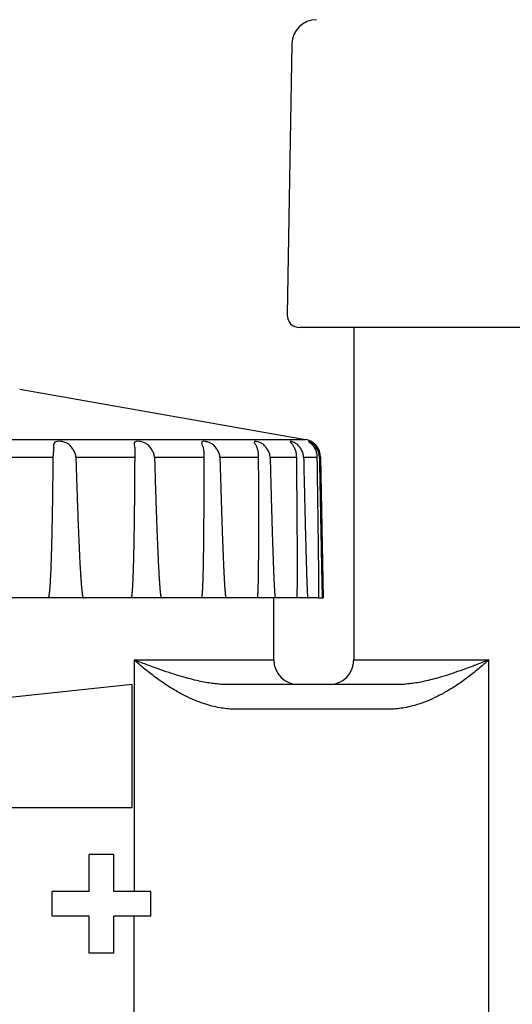
# Model space of a CAD drawing. Units: inches. Extents: x 115.9 to 175.8, y -102.4 to -60.8.
# Drawn here: x 154.7 to 155.1, y -65.2 to -64.4 of the extents above; entities that cross this region are included whole.
import ezdxf

# ---------------------------------------------------------------- set-up
doc = ezdxf.new("R2010")
doc.units = ezdxf.units.IN
doc.header["$MEASUREMENT"] = 0
for name, color, linetype in [('HI Deatil 1', 2, 'Continuous'), ('HI Deatil 2', 1, 'Continuous'), ('HI Detail 3', 249, 'Continuous'), ('HI Text', 2, 'Continuous')]:
    doc.layers.add(name, color=color, linetype=linetype)
doc.styles.add('DIMS', font='arial.ttf')
doc.dimstyles.new('LandMatters', dxfattribs={"dimtxt": 0.125, "dimasz": 0.125, "dimexe": 0.18, "dimexo": 0.0625, "dimgap": 0.095, "dimtad": 0, "dimdec": 3, "dimzin": 0, "dimdsep": 46, "dimlunit": 4, "dimtxsty": 'DIMS', "dimblk": 'ARCHTICK', "dimcen": 0.075, "dimclrd": 2, "dimclre": 2, "dimclrt": 2, "dimadec": 0, "dimazin": 0, "dimtfac": 1, "dimtdec": 3, "dimtix": 1, "dimtofl": 0, "dimtmove": 1, "dimatfit": 1, "dimfxl": 0.18, "dimtolj": 1, "dimtzin": 0, "dimarcsym": 0})

# ---------------------------------------------------------------- blocks, each defined once
blk = doc.blocks.new('_ARCHTICK')
at = {"color": 0, "linetype": 'ByBlock', "const_width": 0.15}
blk.add_lwpolyline([(-0.5, -0.5), (0.5, 0.5)], dxfattribs=at)

msp = doc.modelspace()

# ---------------------------------------------------------------- linework, layer by layer
at = {"layer": 'HI Deatil 1'}
for p, q in [((154.91403, -64.43686), (154.91018, -64.65703)), ((155.95856, -64.66721), (154.92018, -64.66721)), ((154.96437, -64.66721), (154.96437, -64.93721)), ((154.69284, -64.71721), (154.92498, -64.75814)), ((154.93738, -64.77265), (154.93937, -64.8869)), ((154.93574, -64.8869), (154.0823, -64.8869)), ((154.89937, -64.93721), (154.89937, -64.8869)), ((154.93574, -64.8869), (154.93937, -64.8869)), ((154.78583, -64.93721), (154.78583, -65.12531)), ((154.78583, -64.93721), (154.89937, -64.93721)), ((154.96437, -64.93721), (155.07403, -64.93721)), ((155.07403, -66.86721), (155.07403, -64.93721)), ((154.94437, -64.95721), (154.91937, -64.95721)), ((154.78583, -66.86721), (154.78583, -65.14531))]:
    msp.add_line(p, q, dxfattribs=at)
for centre, radius, start, end in [((154.93402, -64.43721), 0.02, 90, 179), ((154.92018, -64.65721), 0.01, 179, 270), ((154.92238, -64.77291), 0.015, 1, 80), ((154.91937, -64.93721), 0.02, 180, 270), ((154.94437, -64.93721), 0.02, 270, 0)]:
    msp.add_arc(centre, radius, start, end, dxfattribs=at)
at = {"layer": 'HI Deatil 2'}
for p, q in [((154.13767, -64.75814), (154.92498, -64.75814)), ((154.78437, -64.95721), (154.13437, -65.02621)), ((154.78437, -65.05721), (154.78437, -64.95721)), ((154.993, -64.97721), (154.86793, -64.97721)), ((154.78437, -65.05721), (154.13437, -65.05721))]:
    msp.add_line(p, q, dxfattribs=at)
for points, knots in [([(154.86793, -64.97721), (154.86614, -64.97721), (154.86242, -64.97705), (154.85664, -64.97634), (154.85043, -64.97509), (154.84376, -64.97322), (154.83661, -64.97063), (154.82897, -64.96725), (154.82085, -64.96299), (154.8123, -64.95778), (154.80345, -64.95164), (154.79454, -64.94473), (154.78871, -64.93976), (154.78583, -64.93721)], [0, 0, 0, 0, 0.00537056, 0.01116525, 0.01745842, 0.02436161, 0.03192798, 0.04024015, 0.04940382, 0.05942477, 0.07025856, 0.08169096, 0.09323502, 0.09323502, 0.09323502, 0.09323502]), ([(155.07403, -64.93721), (155.07125, -64.93974), (155.06561, -64.94469), (155.05694, -64.95156), (155.04828, -64.95768), (155.03986, -64.9629), (155.03183, -64.96718), (155.02426, -64.97058), (155.01714, -64.97318), (155.01049, -64.97507), (155.00429, -64.97634), (154.99851, -64.97705), (154.99479, -64.97721), (154.993, -64.97721)], [0, 0, 0, 0, 0.01128635, 0.02250145, 0.03317623, 0.04308764, 0.05218144, 0.06044974, 0.06799159, 0.07488093, 0.08116673, 0.08695996, 0.09233176, 0.09233176, 0.09233176, 0.09233176])]:
    msp.add_open_spline(points, degree=3, knots=knots, dxfattribs=at)
at = {"layer": 'HI Detail 3'}
for p, q in [((154.72042, -64.76313), (154.72045, -64.7638)), ((154.72045, -64.7638), (154.72047, -64.76467)), ((154.66587, -64.77265), (154.71988, -64.77265)), ((154.73853, -64.77265), (154.7863, -64.77265)), ((154.8024, -64.77265), (154.84248, -64.77265)), ((154.84248, -64.77265), (154.84248, -64.77341)), ((154.85554, -64.77265), (154.88672, -64.77265)), ((154.89635, -64.77265), (154.91767, -64.77265)), ((154.92357, -64.77265), (154.93439, -64.77265)), ((154.93638, -64.77265), (154.93738, -64.77265)), ((154.91937, -64.95721), (154.86162, -64.95721)), ((154.99985, -64.95721), (154.94437, -64.95721)), ((154.74937, -65.12531), (154.74937, -65.09531)), ((154.76937, -65.09531), (154.74937, -65.09531)), ((154.76937, -65.12531), (154.76937, -65.09531)), ((154.71937, -65.14531), (154.71937, -65.12531)), ((154.74937, -65.12531), (154.71937, -65.12531)), ((154.79937, -65.12531), (154.76937, -65.12531)), ((154.79937, -65.14531), (154.79937, -65.12531)), ((154.74937, -65.14531), (154.71937, -65.14531)), ((154.74937, -65.17531), (154.74937, -65.14531)), ((154.76937, -65.17531), (154.76937, -65.14531)), ((154.79937, -65.14531), (154.76937, -65.14531)), ((154.76937, -65.17531), (154.74937, -65.17531))]:
    msp.add_line(p, q, dxfattribs=at)
for points, knots in [([(154.89241, -64.7638), (154.89167, -64.76295), (154.89008, -64.76158), (154.88746, -64.76023), (154.88552, -64.7598), (154.88387, -64.7594), (154.88356, -64.76003), (154.88352, -64.76021)], [0, 0, 0, 0, 0.00338172, 0.00628764, 0.00852869, 0.00984827, 0.01039229, 0.01039229, 0.01039229, 0.01039229]), ([(154.91751, -64.76158), (154.91678, -64.76108), (154.91538, -64.76026), (154.91402, -64.75985), (154.91275, -64.75948), (154.91269, -64.7598), (154.91269, -64.75983)], [0, 0, 0, 0, 0.002644774, 0.004460677, 0.005242778, 0.005344801, 0.005344801, 0.005344801, 0.005344801]), ([(154.72045, -64.76553), (154.72043, -64.76584), (154.72034, -64.76718), (154.72004, -64.76955), (154.71989, -64.77162), (154.71988, -64.77265)], [0, 0, 0, 0, 0.000937442, 0.004048733, 0.007148827, 0.007148827, 0.007148827, 0.007148827]), ([(154.73449, -64.7638), (154.73379, -64.76293), (154.73208, -64.76145), (154.72906, -64.76018), (154.72608, -64.75963), (154.72353, -64.7596), (154.72137, -64.76013), (154.72046, -64.76168), (154.72041, -64.76268), (154.72042, -64.76313)], [0, 0, 0, 0, 0.00335616, 0.00661721, 0.00972933, 0.01236279, 0.01434493, 0.0159778, 0.0173267, 0.0173267, 0.0173267, 0.0173267]), ([(154.73853, -64.77265), (154.7385, -64.77163), (154.73805, -64.7695), (154.73655, -64.76655), (154.73522, -64.7647), (154.73449, -64.7638)], [0, 0, 0, 0, 0.003063691, 0.006404875, 0.009878646, 0.009878646, 0.009878646, 0.009878646]), ([(154.78586, -64.76172), (154.78585, -64.76174), (154.78584, -64.76244), (154.78601, -64.76314), (154.78615, -64.7638)], [0, 0, 0, 0, 0.000072577, 0.002105492, 0.002105492, 0.002105492, 0.002105492]), ([(154.79827, -64.7638), (154.79753, -64.76293), (154.79579, -64.76148), (154.79285, -64.7602), (154.79008, -64.75966), (154.78788, -64.75956), (154.78606, -64.76018), (154.78587, -64.76126), (154.78586, -64.76172)], [0, 0, 0, 0, 0.00342491, 0.00664686, 0.00954878, 0.01180841, 0.01334073, 0.01470361, 0.01470361, 0.01470361, 0.01470361]), ([(154.78615, -64.7638), (154.78634, -64.76467), (154.78644, -64.76585), (154.78645, -64.76702), (154.78645, -64.7673)], [0, 0, 0, 0, 0.002677174, 0.003513797, 0.003513797, 0.003513797, 0.003513797]), ([(154.78645, -64.7673), (154.78644, -64.76805), (154.78637, -64.76983), (154.7863, -64.77162), (154.7863, -64.77265)], [0, 0, 0, 0, 0.002259114, 0.005354574, 0.005354574, 0.005354574, 0.005354574]), ([(154.8024, -64.77265), (154.80237, -64.77163), (154.80193, -64.7695), (154.80041, -64.76653), (154.79903, -64.76469), (154.79827, -64.7638)], [0, 0, 0, 0, 0.003062621, 0.00640898, 0.009930978, 0.009930978, 0.009930978, 0.009930978]), ([(154.85145, -64.7638), (154.85069, -64.76294), (154.849, -64.76153), (154.84621, -64.76022), (154.84376, -64.75971), (154.84189, -64.75948), (154.84082, -64.76016), (154.84072, -64.76068), (154.84072, -64.76082)], [0, 0, 0, 0, 0.00342901, 0.00652654, 0.00913296, 0.01095329, 0.01203875, 0.01246184, 0.01246184, 0.01246184, 0.01246184]), ([(154.84072, -64.76082), (154.84072, -64.76115), (154.84105, -64.76216), (154.84138, -64.76313), (154.84162, -64.7638)], [0, 0, 0, 0, 0.000992764, 0.00311833, 0.00311833, 0.00311833, 0.00311833]), ([(154.84162, -64.7638), (154.84193, -64.76466), (154.84234, -64.76658), (154.84249, -64.76955), (154.84248, -64.77162), (154.84248, -64.77265)], [0, 0, 0, 0, 0.002734576, 0.00583697, 0.00893129, 0.00893129, 0.00893129, 0.00893129]), ([(154.85554, -64.77265), (154.85552, -64.77163), (154.8551, -64.7695), (154.85361, -64.76652), (154.85223, -64.76468), (154.85145, -64.7638)], [0, 0, 0, 0, 0.003058361, 0.00639055, 0.009923719, 0.009923719, 0.009923719, 0.009923719]), ([(154.88352, -64.76021), (154.8835, -64.76027), (154.88341, -64.76085), (154.88435, -64.76201), (154.88483, -64.76312), (154.88517, -64.7638)], [0, 0, 0, 0, 0.000198848, 0.001713525, 0.00398774, 0.00398774, 0.00398774, 0.00398774]), ([(154.88517, -64.7638), (154.88559, -64.76464), (154.88624, -64.76654), (154.88665, -64.76954), (154.88672, -64.77162), (154.88672, -64.77265)], [0, 0, 0, 0, 0.002825462, 0.005957079, 0.009053891, 0.009053891, 0.009053891, 0.009053891]), ([(154.89635, -64.77265), (154.89632, -64.77163), (154.89594, -64.76952), (154.89454, -64.76652), (154.89318, -64.76468), (154.89241, -64.7638)], [0, 0, 0, 0, 0.003051411, 0.006351564, 0.009857851, 0.009857851, 0.009857851, 0.009857851]), ([(154.91269, -64.75983), (154.91271, -64.76005), (154.91321, -64.76073), (154.91423, -64.76194), (154.91505, -64.7631), (154.91548, -64.7638)], [0, 0, 0, 0, 0.0006412, 0.002407117, 0.004858673, 0.004858673, 0.004858673, 0.004858673]), ([(154.91548, -64.7638), (154.91599, -64.76463), (154.91685, -64.76651), (154.91752, -64.76952), (154.91766, -64.77162), (154.91767, -64.77265)], [0, 0, 0, 0, 0.002936375, 0.006115264, 0.009217893, 0.009217893, 0.009217893, 0.009217893]), ([(154.92357, -64.77265), (154.92354, -64.77164), (154.92321, -64.76954), (154.92194, -64.76652), (154.92066, -64.76467), (154.91992, -64.7638)], [0, 0, 0, 0, 0.003042597, 0.00629626, 0.009740031, 0.009740031, 0.009740031, 0.009740031]), ([(154.92754, -64.75974), (154.92722, -64.75989), (154.9292, -64.76067), (154.92984, -64.76185), (154.93112, -64.76308), (154.93163, -64.7638)], [0, 0, 0, 0, 0.001071653, 0.003144735, 0.005777829, 0.005777829, 0.005777829, 0.005777829]), ([(154.93167, -64.7622), (154.93143, -64.76198), (154.93058, -64.76127), (154.92928, -64.76052), (154.92816, -64.75965), (154.92762, -64.7597), (154.92755, -64.75974), (154.92754, -64.75974)], [0, 0, 0, 0, 0.00096212, 0.003295914, 0.004650658, 0.004873273, 0.004882336, 0.004882336, 0.004882336, 0.004882336]), ([(154.93163, -64.7638), (154.93222, -64.76463), (154.93325, -64.76647), (154.93416, -64.76949), (154.93438, -64.77161), (154.93439, -64.77265)], [0, 0, 0, 0, 0.003052543, 0.006290411, 0.009401465, 0.009401465, 0.009401465, 0.009401465]), ([(154.93535, -64.76762), (154.93521, -64.76729), (154.93461, -64.76594), (154.93381, -64.76467), (154.93312, -64.7638)], [0, 0, 0, 0, 0.001082591, 0.004434044, 0.004434044, 0.004434044, 0.004434044]), ([(154.71988, -64.77265), (154.71984, -64.77584), (154.71978, -64.78194), (154.71968, -64.79065), (154.71957, -64.79863), (154.71947, -64.80592), (154.71936, -64.81262), (154.71926, -64.81874), (154.71915, -64.82436), (154.71905, -64.82951), (154.71895, -64.83425), (154.71885, -64.83858), (154.71875, -64.84258), (154.71865, -64.84622), (154.71856, -64.84961), (154.71846, -64.85271), (154.71837, -64.85557), (154.71828, -64.8582), (154.71819, -64.86062), (154.71811, -64.86284), (154.71803, -64.8649), (154.71794, -64.8668), (154.71786, -64.86854), (154.71778, -64.87014), (154.71771, -64.87163), (154.71763, -64.87302), (154.71756, -64.87426), (154.71749, -64.87542), (154.71742, -64.87651), (154.71735, -64.87754), (154.71728, -64.87844), (154.71722, -64.87927), (154.71715, -64.88006), (154.71709, -64.88081), (154.71702, -64.88149), (154.71696, -64.88208), (154.7169, -64.88264), (154.71684, -64.88318), (154.71678, -64.8837), (154.71671, -64.88416), (154.71666, -64.88455), (154.7166, -64.88492), (154.71654, -64.88528), (154.71647, -64.88563), (154.71639, -64.88594), (154.71633, -64.88619), (154.71626, -64.88643), (154.71617, -64.88664), (154.71607, -64.88682), (154.71597, -64.8869), (154.71591, -64.8869)], [0, 0, 0, 0, 0.0095823, 0.0182852, 0.0261446, 0.0335136, 0.0401472, 0.046271, 0.0518757, 0.0570075, 0.0617302, 0.066071, 0.0700179, 0.0737292, 0.0770035, 0.0801859, 0.0830196, 0.0855914, 0.0880823, 0.0902793, 0.0922816, 0.0942486, 0.0959823, 0.0975132, 0.099062, 0.1004614, 0.1016941, 0.1027821, 0.1039459, 0.1049688, 0.1058672, 0.1066576, 0.10747, 0.1082459, 0.1089225, 0.1095132, 0.1100298, 0.1106018, 0.1111389, 0.1115999, 0.1119955, 0.1123352, 0.1127094, 0.1130979, 0.113414, 0.1136697, 0.1138751, 0.1141431, 0.114341, 0.1145056, 0.1145056, 0.1145056, 0.1145056]), ([(154.73853, -64.77265), (154.73862, -64.7758), (154.7388, -64.78181), (154.73907, -64.79042), (154.73932, -64.7983), (154.73957, -64.80551), (154.7398, -64.81215), (154.74002, -64.81821), (154.74022, -64.8238), (154.74042, -64.82891), (154.74061, -64.83363), (154.74079, -64.83793), (154.74096, -64.84193), (154.74113, -64.84557), (154.74129, -64.84896), (154.74143, -64.85206), (154.74158, -64.85491), (154.74171, -64.85755), (154.74185, -64.85998), (154.74197, -64.86222), (154.74209, -64.86429), (154.74221, -64.8662), (154.74232, -64.86797), (154.74242, -64.86959), (154.74253, -64.87109), (154.74262, -64.87249), (154.74272, -64.87377), (154.74281, -64.87493), (154.7429, -64.87603), (154.74298, -64.87707), (154.74307, -64.878), (154.74314, -64.87884), (154.74322, -64.87963), (154.74329, -64.88039), (154.74337, -64.8811), (154.74344, -64.88173), (154.7435, -64.88228), (154.74357, -64.88282), (154.74364, -64.88334), (154.74371, -64.88384), (154.74378, -64.88427), (154.74384, -64.88463), (154.7439, -64.88499), (154.74396, -64.88534), (154.74404, -64.88568), (154.74411, -64.88598), (154.74417, -64.88621), (154.74424, -64.88644), (154.74433, -64.88664), (154.74442, -64.88682), (154.74452, -64.8869), (154.74458, -64.8869)], [0, 0, 0, 0, 0.0094579, 0.0180489, 0.0258258, 0.0331159, 0.039675, 0.0457709, 0.0513178, 0.0564451, 0.06112, 0.0654731, 0.0693766, 0.0731127, 0.076414, 0.0795596, 0.0824282, 0.0849659, 0.0874897, 0.0897265, 0.0917059, 0.0936946, 0.0954708, 0.0970412, 0.0985425, 0.0999862, 0.1012599, 0.1023855, 0.1034954, 0.1045614, 0.1054992, 0.1063254, 0.1070698, 0.1078891, 0.1086052, 0.1092317, 0.1097804, 0.1102708, 0.1108519, 0.1113524, 0.1117835, 0.1121548, 0.1124749, 0.1128605, 0.1132263, 0.1135255, 0.1137688, 0.1139654, 0.1142307, 0.1144212, 0.1145796, 0.1145796, 0.1145796, 0.1145796]), ([(154.7863, -64.77265), (154.78628, -64.77584), (154.78625, -64.78194), (154.78619, -64.79065), (154.78613, -64.79863), (154.78606, -64.80592), (154.786, -64.81262), (154.78593, -64.81874), (154.78586, -64.82436), (154.78579, -64.82951), (154.78572, -64.83425), (154.78564, -64.83858), (154.78557, -64.84258), (154.7855, -64.84622), (154.78543, -64.84961), (154.78536, -64.85271), (154.78529, -64.85557), (154.78522, -64.8582), (154.78515, -64.86062), (154.78509, -64.86284), (154.78502, -64.8649), (154.78496, -64.8668), (154.78489, -64.86854), (154.78483, -64.87014), (154.78477, -64.87163), (154.78471, -64.87302), (154.78465, -64.87426), (154.78459, -64.87542), (154.78454, -64.87651), (154.78448, -64.87754), (154.78442, -64.87844), (154.78437, -64.87927), (154.78432, -64.88006), (154.78426, -64.88081), (154.78421, -64.88149), (154.78416, -64.88208), (154.78411, -64.88264), (154.78406, -64.88318), (154.784, -64.8837), (154.78395, -64.88416), (154.7839, -64.88455), (154.78385, -64.88492), (154.7838, -64.88528), (154.78374, -64.88563), (154.78368, -64.88594), (154.78362, -64.88619), (154.78356, -64.88642), (154.78349, -64.88663), (154.78341, -64.88681), (154.78331, -64.8869), (154.78326, -64.8869)], [0, 0, 0, 0, 0.0095819, 0.0182844, 0.0261434, 0.0335119, 0.040145, 0.0462683, 0.0518724, 0.0570037, 0.0617259, 0.0660661, 0.0700124, 0.0737231, 0.0769969, 0.0801786, 0.0830117, 0.0855829, 0.0880731, 0.0902694, 0.0922711, 0.0942374, 0.0959704, 0.0975006, 0.0990487, 0.1004474, 0.1016793, 0.1027666, 0.1039297, 0.1049518, 0.1058493, 0.106639, 0.1074506, 0.1082255, 0.1089011, 0.109491, 0.1100067, 0.1105776, 0.1111135, 0.1115733, 0.1119677, 0.1123063, 0.1126789, 0.1130653, 0.1133794, 0.1136328, 0.1138358, 0.1140989, 0.1142897, 0.1144385, 0.1144385, 0.1144385, 0.1144385]), ([(154.8024, -64.77265), (154.80249, -64.7758), (154.80267, -64.78181), (154.80293, -64.79042), (154.80318, -64.7983), (154.80341, -64.80551), (154.80363, -64.81215), (154.80384, -64.81821), (154.80404, -64.8238), (154.80423, -64.82891), (154.80441, -64.83363), (154.80458, -64.83793), (154.80475, -64.84193), (154.8049, -64.84557), (154.80505, -64.84896), (154.80519, -64.85206), (154.80532, -64.85491), (154.80545, -64.85755), (154.80557, -64.85998), (154.80568, -64.86222), (154.80579, -64.86429), (154.8059, -64.8662), (154.806, -64.86797), (154.8061, -64.86959), (154.80619, -64.87109), (154.80628, -64.87249), (154.80637, -64.87377), (154.80645, -64.87493), (154.80653, -64.87603), (154.80661, -64.87707), (154.80668, -64.878), (154.80675, -64.87884), (154.80682, -64.87963), (154.80688, -64.88039), (154.80695, -64.8811), (154.80701, -64.88173), (154.80707, -64.88228), (154.80713, -64.88282), (154.80719, -64.88334), (154.80725, -64.88384), (154.80731, -64.88427), (154.80736, -64.88463), (154.80742, -64.88499), (154.80747, -64.88534), (154.80754, -64.88568), (154.8076, -64.88598), (154.80766, -64.88621), (154.80772, -64.88644), (154.80779, -64.88664), (154.80787, -64.88681), (154.80796, -64.8869), (154.808, -64.8869)], [0, 0, 0, 0, 0.0094578, 0.0180486, 0.0258253, 0.0331151, 0.0396739, 0.0457696, 0.0513161, 0.0564431, 0.0611176, 0.0654704, 0.0693734, 0.073109, 0.07641, 0.079555, 0.0824232, 0.0849604, 0.0874836, 0.08972, 0.0916988, 0.093687, 0.0954626, 0.0970325, 0.0985332, 0.0999763, 0.1012494, 0.1023743, 0.1034835, 0.1045488, 0.1054859, 0.1063114, 0.1070552, 0.1078737, 0.108589, 0.1092146, 0.1097625, 0.1102521, 0.1108321, 0.1113315, 0.1117615, 0.1121317, 0.1124507, 0.1128347, 0.1131986, 0.1134958, 0.1137369, 0.1139311, 0.1141915, 0.1143749, 0.1145167, 0.1145167, 0.1145167, 0.1145167]), ([(154.84248, -64.77341), (154.84248, -64.77635), (154.84248, -64.78219), (154.84247, -64.79065), (154.84245, -64.79863), (154.84243, -64.80592), (154.8424, -64.81262), (154.84237, -64.81874), (154.84234, -64.82436), (154.8423, -64.82951), (154.84226, -64.83425), (154.84222, -64.83858), (154.84218, -64.84258), (154.84214, -64.84622), (154.84209, -64.84961), (154.84205, -64.85271), (154.842, -64.85557), (154.84196, -64.8582), (154.84191, -64.86062), (154.84187, -64.86284), (154.84182, -64.8649), (154.84178, -64.8668), (154.84173, -64.86854), (154.84169, -64.87014), (154.84164, -64.87163), (154.8416, -64.87302), (154.84156, -64.87426), (154.84151, -64.87542), (154.84147, -64.87651), (154.84143, -64.87754), (154.84139, -64.87844), (154.84135, -64.87927), (154.8413, -64.88006), (154.84126, -64.88081), (154.84122, -64.88149), (154.84118, -64.88208), (154.84114, -64.88264), (154.8411, -64.88318), (154.84106, -64.8837), (154.84102, -64.88416), (154.84098, -64.88455), (154.84094, -64.88492), (154.8409, -64.88528), (154.84085, -64.88563), (154.8408, -64.88594), (154.84076, -64.88619), (154.84071, -64.88642), (154.84065, -64.88663), (154.84059, -64.8868), (154.84051, -64.8869), (154.84046, -64.8869)], [0, 0, 0, 0, 0.0088211, 0.0175234, 0.0253822, 0.0327504, 0.0393833, 0.0455062, 0.05111, 0.056241, 0.0609627, 0.0653026, 0.0692485, 0.0729587, 0.076232, 0.0794132, 0.0822459, 0.0848166, 0.0873063, 0.0895021, 0.0915032, 0.0934689, 0.0952014, 0.096731, 0.0982785, 0.0996765, 0.1009078, 0.1019945, 0.1031568, 0.1041782, 0.1050751, 0.105864, 0.1066748, 0.1074489, 0.1081237, 0.1087127, 0.1092276, 0.1097975, 0.1103323, 0.1107909, 0.1111842, 0.1115216, 0.1118927, 0.1122772, 0.1125891, 0.1128403, 0.1130408, 0.113299, 0.1134823, 0.1136131, 0.1136131, 0.1136131, 0.1136131]), ([(154.85554, -64.77265), (154.85563, -64.7758), (154.8558, -64.78181), (154.85605, -64.79042), (154.85628, -64.7983), (154.8565, -64.80551), (154.85671, -64.81215), (154.8569, -64.81821), (154.85709, -64.8238), (154.85726, -64.82891), (154.85743, -64.83363), (154.85758, -64.83793), (154.85773, -64.84193), (154.85787, -64.84557), (154.858, -64.84896), (154.85813, -64.85206), (154.85825, -64.85491), (154.85836, -64.85755), (154.85847, -64.85998), (154.85857, -64.86222), (154.85867, -64.86429), (154.85876, -64.8662), (154.85885, -64.86797), (154.85894, -64.86959), (154.85902, -64.87109), (154.85909, -64.87249), (154.85917, -64.87377), (154.85924, -64.87493), (154.85931, -64.87603), (154.85937, -64.87707), (154.85944, -64.878), (154.8595, -64.87884), (154.85955, -64.87963), (154.85961, -64.88039), (154.85967, -64.8811), (154.85972, -64.88173), (154.85977, -64.88228), (154.85982, -64.88282), (154.85987, -64.88334), (154.85992, -64.88384), (154.85997, -64.88427), (154.86001, -64.88463), (154.86006, -64.88499), (154.86011, -64.88534), (154.86016, -64.88568), (154.86021, -64.88598), (154.86025, -64.88621), (154.8603, -64.88644), (154.86036, -64.88664), (154.86042, -64.8868), (154.86049, -64.8869), (154.86054, -64.8869)], [0, 0, 0, 0, 0.0094574, 0.0180478, 0.0258241, 0.0331134, 0.0396717, 0.0457669, 0.0513129, 0.0564393, 0.0611133, 0.0654655, 0.069368, 0.073103, 0.0764034, 0.0795478, 0.0824154, 0.084952, 0.0874746, 0.0897102, 0.0916885, 0.093676, 0.0954509, 0.0970202, 0.0985201, 0.0999625, 0.1012349, 0.1023591, 0.1034676, 0.1045321, 0.1054684, 0.1062932, 0.1070362, 0.1078538, 0.1085682, 0.1091929, 0.1097399, 0.1102287, 0.1108075, 0.1113058, 0.1117346, 0.1121037, 0.1124215, 0.1128038, 0.1131658, 0.1134608, 0.1136997, 0.1138915, 0.1141469, 0.114323, 0.1144465, 0.1144465, 0.1144465, 0.1144465]), ([(154.88672, -64.77265), (154.88674, -64.77584), (154.88677, -64.78194), (154.8868, -64.79065), (154.88683, -64.79863), (154.88685, -64.80592), (154.88687, -64.81262), (154.88687, -64.81874), (154.88688, -64.82297), (154.88688, -64.82516), (154.88688, -64.82548)], [0, 0, 0, 0, 0.00958183, 0.01828427, 0.02614305, 0.03351131, 0.04014411, 0.04626699, 0.0518707, 0.05283067, 0.05283067, 0.05283067, 0.05283067]), ([(154.89635, -64.77265), (154.89643, -64.7758), (154.89658, -64.78181), (154.89681, -64.79042), (154.89702, -64.7983), (154.89722, -64.80551), (154.8974, -64.81215), (154.89758, -64.81821), (154.89774, -64.8238), (154.8979, -64.82891), (154.89804, -64.83363), (154.89818, -64.83793), (154.89831, -64.84193), (154.89843, -64.84557), (154.89854, -64.84896), (154.89865, -64.85206), (154.89875, -64.85491), (154.89885, -64.85755), (154.89894, -64.85998), (154.89902, -64.86222), (154.89911, -64.86429), (154.89918, -64.8662), (154.89926, -64.86797), (154.89933, -64.86959), (154.89939, -64.87109), (154.89946, -64.87249), (154.89952, -64.87377), (154.89958, -64.87493), (154.89963, -64.87603), (154.89968, -64.87707), (154.89974, -64.878), (154.89978, -64.87884), (154.89983, -64.87963), (154.89987, -64.88039), (154.89992, -64.8811), (154.89996, -64.88173), (154.9, -64.88228), (154.90004, -64.88282), (154.90008, -64.88334), (154.90012, -64.88384), (154.90015, -64.88427), (154.90019, -64.88463), (154.90022, -64.88499), (154.90026, -64.88534), (154.9003, -64.88568), (154.90033, -64.88598), (154.90037, -64.88621), (154.9004, -64.88643), (154.90045, -64.88664), (154.90049, -64.88679), (154.90054, -64.8869), (154.90057, -64.8869)], [0, 0, 0, 0, 0.0094568, 0.0180466, 0.0258223, 0.033111, 0.0396688, 0.0457632, 0.0513086, 0.0564344, 0.0611077, 0.0654593, 0.0693611, 0.0730955, 0.0763951, 0.0795389, 0.0824058, 0.0849417, 0.0874636, 0.0896986, 0.0916762, 0.0936629, 0.0954372, 0.0970057, 0.098505, 0.0999466, 0.1012183, 0.1023419, 0.1034496, 0.1045133, 0.1054489, 0.1062729, 0.1070152, 0.1078319, 0.1085454, 0.1091693, 0.1097155, 0.1102034, 0.1107812, 0.1112784, 0.1117061, 0.1120741, 0.1123909, 0.1127717, 0.1131318, 0.113425, 0.1136619, 0.1138516, 0.1141025, 0.1142719, 0.1143771, 0.1143771, 0.1143771, 0.1143771]), ([(154.91767, -64.77265), (154.91771, -64.77584), (154.91777, -64.78194), (154.91785, -64.79065), (154.91792, -64.79863), (154.91798, -64.80592), (154.91804, -64.81262), (154.91808, -64.81874), (154.91812, -64.82436), (154.91816, -64.82951), (154.91819, -64.83425), (154.91821, -64.83858), (154.91823, -64.84258), (154.91825, -64.84622), (154.91826, -64.84961), (154.91827, -64.85271), (154.91828, -64.85557), (154.91828, -64.8582), (154.91828, -64.86026), (154.91828, -64.86147), (154.91828, -64.86184)], [0, 0, 0, 0, 0.00958219, 0.01828495, 0.02614399, 0.03351249, 0.04014551, 0.04626855, 0.05187241, 0.0570033, 0.061725, 0.0660647, 0.07001044, 0.07372044, 0.0769935, 0.08017442, 0.08300673, 0.08557704, 0.0880663, 0.0891945, 0.0891945, 0.0891945, 0.0891945]), ([(154.92357, -64.77265), (154.92364, -64.7758), (154.92377, -64.78181), (154.92397, -64.79042), (154.92416, -64.7983), (154.92433, -64.80551), (154.92449, -64.81215), (154.92464, -64.81821), (154.92477, -64.8238), (154.9249, -64.82891), (154.92502, -64.83363), (154.92514, -64.83793), (154.92524, -64.84193), (154.92534, -64.84557), (154.92543, -64.84896), (154.92552, -64.85206), (154.9256, -64.85491), (154.92568, -64.85755), (154.92575, -64.85998), (154.92582, -64.86222), (154.92588, -64.86429), (154.92594, -64.8662), (154.926, -64.86797), (154.92605, -64.86959), (154.9261, -64.87109), (154.92615, -64.87249), (154.92619, -64.87377), (154.92623, -64.87493), (154.92627, -64.87603), (154.92631, -64.87707), (154.92635, -64.878), (154.92638, -64.87884), (154.92642, -64.87963), (154.92645, -64.88039), (154.92648, -64.8811), (154.92651, -64.88173), (154.92653, -64.88228), (154.92656, -64.88282), (154.92659, -64.88334), (154.92661, -64.88384), (154.92664, -64.88427), (154.92666, -64.88463), (154.92668, -64.88499), (154.92671, -64.88534), (154.92673, -64.88568), (154.92676, -64.88598), (154.92678, -64.88621), (154.9268, -64.88643), (154.92682, -64.88664), (154.92686, -64.88678), (154.92687, -64.8869), (154.9269, -64.8869)], [0, 0, 0, 0, 0.0094561, 0.0180452, 0.0258203, 0.0331082, 0.0396653, 0.0457591, 0.0513038, 0.0564288, 0.0611015, 0.0654524, 0.0693535, 0.0730872, 0.0763862, 0.0795293, 0.0823955, 0.0849308, 0.087452, 0.0896864, 0.0916633, 0.0936494, 0.095423, 0.096991, 0.0984896, 0.0999306, 0.1012016, 0.1023245, 0.1034316, 0.1044947, 0.1054296, 0.106253, 0.1069947, 0.1078106, 0.1085234, 0.1091466, 0.1096921, 0.1101794, 0.1107563, 0.1112526, 0.1116795, 0.1120466, 0.1123626, 0.1127422, 0.1131009, 0.1133927, 0.113628, 0.113816, 0.1140635, 0.114228, 0.1143178, 0.1143178, 0.1143178, 0.1143178]), ([(154.93439, -64.77265), (154.93444, -64.77584), (154.93453, -64.78194), (154.93466, -64.79065), (154.93477, -64.79863), (154.93487, -64.80592), (154.93497, -64.81262), (154.93505, -64.81874), (154.93513, -64.82436), (154.9352, -64.82951), (154.93526, -64.83425), (154.93531, -64.83858), (154.93536, -64.84258), (154.93541, -64.84622), (154.93545, -64.84961), (154.93549, -64.85271), (154.93552, -64.85557), (154.93555, -64.8582), (154.93558, -64.86062), (154.9356, -64.86284), (154.93562, -64.8649), (154.93564, -64.8668), (154.93566, -64.86854), (154.93567, -64.87014), (154.93568, -64.87163), (154.9357, -64.87302), (154.93571, -64.87426), (154.93571, -64.87542), (154.93572, -64.87651), (154.93573, -64.87754), (154.93573, -64.87844), (154.93574, -64.87927), (154.93574, -64.88006), (154.93574, -64.88081), (154.93574, -64.88149), (154.93575, -64.88208), (154.93575, -64.88254), (154.93575, -64.88281), (154.93575, -64.8829)], [0, 0, 0, 0, 0.0095827, 0.018286, 0.0261456, 0.0335145, 0.040148, 0.0462714, 0.0518756, 0.0570069, 0.0617289, 0.0660689, 0.0700149, 0.0737251, 0.0769984, 0.0801795, 0.083012, 0.0855825, 0.0880719, 0.0902673, 0.0922681, 0.0942333, 0.0959653, 0.0974944, 0.0990412, 0.1004386, 0.1016692, 0.1027552, 0.1039166, 0.1049371, 0.1058331, 0.1066211, 0.1074308, 0.1082037, 0.1088773, 0.109465, 0.1099787, 0.1102616, 0.1102616, 0.1102616, 0.1102616]), ([(154.93632, -64.77165), (154.93626, -64.77097), (154.93609, -64.76995), (154.93582, -64.76897), (154.93571, -64.76863)], [0, 0, 0, 0, 0.002032147, 0.003079654, 0.003079654, 0.003079654, 0.003079654]), ([(154.93638, -64.77265), (154.93644, -64.7758), (154.93655, -64.78181), (154.93672, -64.79042), (154.93687, -64.7983), (154.93701, -64.80551), (154.93713, -64.81215), (154.93725, -64.81821), (154.93736, -64.8238), (154.93746, -64.82891), (154.93755, -64.83363), (154.93764, -64.83793), (154.93772, -64.84193), (154.93779, -64.84557), (154.93786, -64.84896), (154.93792, -64.85206), (154.93798, -64.85491), (154.93803, -64.85755), (154.93808, -64.85998), (154.93813, -64.86222), (154.93817, -64.86429), (154.93821, -64.8662), (154.93825, -64.86797), (154.93828, -64.86959), (154.93832, -64.87109), (154.93835, -64.87249), (154.93838, -64.87377), (154.9384, -64.87493), (154.93843, -64.87603), (154.93845, -64.87707), (154.93847, -64.878), (154.93849, -64.87884), (154.93851, -64.87963), (154.93853, -64.88039), (154.93854, -64.8811), (154.93856, -64.88173), (154.93857, -64.88228), (154.93859, -64.88282), (154.9386, -64.88334), (154.93861, -64.88384), (154.93862, -64.88427), (154.93863, -64.88463), (154.93864, -64.88499), (154.93865, -64.88534), (154.93866, -64.88568), (154.93867, -64.88597), (154.93868, -64.88621), (154.93869, -64.88643), (154.93869, -64.88665), (154.93873, -64.88677), (154.93869, -64.8869), (154.93872, -64.8869)], [0, 0, 0, 0, 0.0094554, 0.0180438, 0.0258181, 0.0331054, 0.0396618, 0.0457549, 0.0512989, 0.0564233, 0.0610953, 0.0654456, 0.0693461, 0.0730792, 0.0763777, 0.0795202, 0.0823858, 0.0849206, 0.0874413, 0.0896751, 0.0916515, 0.0936371, 0.0954102, 0.0969776, 0.0984758, 0.0999162, 0.1011868, 0.1023093, 0.1034159, 0.1044784, 0.1054129, 0.1062358, 0.1069771, 0.1077925, 0.1085048, 0.1091275, 0.1096726, 0.1101595, 0.1107358, 0.1112315, 0.1116579, 0.1120245, 0.1123399, 0.1127188, 0.1130768, 0.1133677, 0.1136022, 0.1137893, 0.114035, 0.1141968, 0.1142782, 0.1142782, 0.1142782, 0.1142782]), ([(154.88688, -64.82548), (154.88688, -64.82687), (154.88688, -64.82983), (154.88687, -64.83425), (154.88686, -64.83858), (154.88685, -64.84258), (154.88684, -64.84622), (154.88682, -64.84961), (154.8868, -64.85271), (154.88679, -64.85557), (154.88676, -64.8582), (154.88674, -64.86062), (154.88672, -64.86284), (154.8867, -64.8649), (154.88667, -64.8668), (154.88665, -64.86854), (154.88662, -64.87014), (154.8866, -64.87163), (154.88657, -64.87302), (154.88654, -64.87426), (154.88652, -64.87542), (154.88649, -64.87651), (154.88646, -64.87754), (154.88644, -64.87844), (154.88641, -64.87927), (154.88638, -64.88006), (154.88636, -64.88081), (154.88633, -64.88149), (154.8863, -64.88208), (154.88628, -64.88264), (154.88625, -64.88318), (154.88622, -64.8837), (154.88619, -64.88416), (154.88616, -64.88455), (154.88614, -64.88492), (154.8861, -64.88528), (154.88607, -64.88563), (154.88604, -64.88594), (154.886, -64.88619), (154.88597, -64.88642), (154.88592, -64.88663), (154.88588, -64.88679), (154.88582, -64.8869), (154.88578, -64.8869)], [0, 0, 0, 0, 0.00417081, 0.00889242, 0.01323207, 0.01717777, 0.02088777, 0.02416084, 0.0273418, 0.03017417, 0.03274455, 0.03523392, 0.03742936, 0.03943012, 0.04139545, 0.04312751, 0.04465672, 0.04620373, 0.04760129, 0.04883218, 0.0499184, 0.05108016, 0.05210098, 0.05299731, 0.05378571, 0.0545959, 0.05536927, 0.05604342, 0.05663172, 0.05714598, 0.057715, 0.05824886, 0.05870655, 0.05909888, 0.05943533, 0.05980512, 0.06018792, 0.06049806, 0.06074727, 0.06094559, 0.06119934, 0.0613758, 0.06148794, 0.06148794, 0.06148794, 0.06148794]), ([(154.91828, -64.86184), (154.91828, -64.8622), (154.91828, -64.86322), (154.91828, -64.8649), (154.91828, -64.8668), (154.91828, -64.86854), (154.91827, -64.87014), (154.91826, -64.87163), (154.91826, -64.87302), (154.91825, -64.87426), (154.91824, -64.87542), (154.91823, -64.87651), (154.91822, -64.87754), (154.91821, -64.87844), (154.9182, -64.87927), (154.91818, -64.88006), (154.91817, -64.88081), (154.91816, -64.88149), (154.91815, -64.88208), (154.91813, -64.88264), (154.91812, -64.88318), (154.9181, -64.8837), (154.91809, -64.88416), (154.91807, -64.88455), (154.91806, -64.88492), (154.91804, -64.88528), (154.91802, -64.88563), (154.918, -64.88594), (154.91798, -64.88619), (154.91796, -64.88642), (154.91793, -64.88664), (154.9179, -64.88678), (154.91788, -64.8869), (154.91784, -64.8869)], [0, 0, 0, 0, 0.00106712, 0.00306775, 0.00503291, 0.00676481, 0.00829383, 0.00984062, 0.01123795, 0.0124686, 0.01355457, 0.01471603, 0.01573654, 0.01663256, 0.01742063, 0.01823045, 0.0190034, 0.01967712, 0.020265, 0.02077882, 0.02134728, 0.02188052, 0.02233756, 0.02272924, 0.02306501, 0.02343391, 0.0238155, 0.02412433, 0.02437211, 0.02456883, 0.02481924, 0.02499034, 0.02508577, 0.02508577, 0.02508577, 0.02508577]), ([(154.93575, -64.8829), (154.93575, -64.883), (154.93575, -64.88327), (154.93574, -64.8837), (154.93574, -64.88416), (154.93574, -64.88455), (154.93574, -64.88492), (154.93573, -64.88528), (154.93573, -64.88563), (154.93572, -64.88594), (154.93572, -64.88619), (154.93571, -64.88642), (154.93571, -64.88664), (154.93568, -64.88677), (154.9357, -64.8869), (154.93567, -64.8869)], [0, 0, 0, 0, 0.000285339, 0.000818339, 0.001275128, 0.001666532, 0.002002012, 0.002370505, 0.002751529, 0.003059727, 0.003306779, 0.003502679, 0.003751284, 0.003919361, 0.004003699, 0.004003699, 0.004003699, 0.004003699]), ([(154.86162, -64.95721), (154.86025, -64.95721), (154.85738, -64.95713), (154.85286, -64.95677), (154.84788, -64.95614), (154.84239, -64.9552), (154.83631, -64.95391), (154.82959, -64.95221), (154.82215, -64.95008), (154.81396, -64.94746), (154.80506, -64.94439), (154.79559, -64.94092), (154.78912, -64.93847), (154.78583, -64.93721)], [0, 0, 0, 0, 0.00410792, 0.00861928, 0.01360083, 0.01915228, 0.02533177, 0.03222632, 0.03995013, 0.04854315, 0.05801103, 0.0682179, 0.07877835, 0.07877835, 0.07877835, 0.07877835]), ([(155.07403, -64.93721), (155.07087, -64.93846), (155.06462, -64.9409), (155.05547, -64.94435), (155.04681, -64.94742), (155.03881, -64.95003), (155.03152, -64.95218), (155.0249, -64.95388), (155.01891, -64.95519), (155.01348, -64.95613), (155.00855, -64.95677), (155.00406, -64.95713), (155.00121, -64.95721), (154.99985, -64.95721)], [0, 0, 0, 0, 0.01020959, 0.02011441, 0.02934674, 0.03776166, 0.04535401, 0.05215002, 0.05825593, 0.0637499, 0.06868548, 0.07316056, 0.07723844, 0.07723844, 0.07723844, 0.07723844])]:
    msp.add_open_spline(points, degree=3, knots=knots, dxfattribs=at)
for points in [[(154.72047, -64.76467), (154.72047, -64.76496), (154.72046, -64.76524), (154.72045, -64.76553)], [(154.91992, -64.7638), (154.91921, -64.76297), (154.9184, -64.76221), (154.91751, -64.76158)], [(154.93312, -64.7638), (154.93267, -64.76324), (154.93219, -64.76269), (154.93167, -64.7622)], [(154.93571, -64.76863), (154.9356, -64.76829), (154.93548, -64.76795), (154.93535, -64.76762)], [(154.93638, -64.77265), (154.93637, -64.77231), (154.93635, -64.77198), (154.93632, -64.77165)]]:
    msp.add_open_spline(points, degree=3, dxfattribs=at)

# ---------------------------------------------------------------- leaders
at = {"layer": 'HI Text'}
msp.add_leader([(143.18122, -63.56644), (157.88635, -70.66025), (158.50827, -70.66025)], dimstyle='LandMatters', override={"dimasz": 0.5}, dxfattribs=at)

doc.saveas('drawing.dxf')
